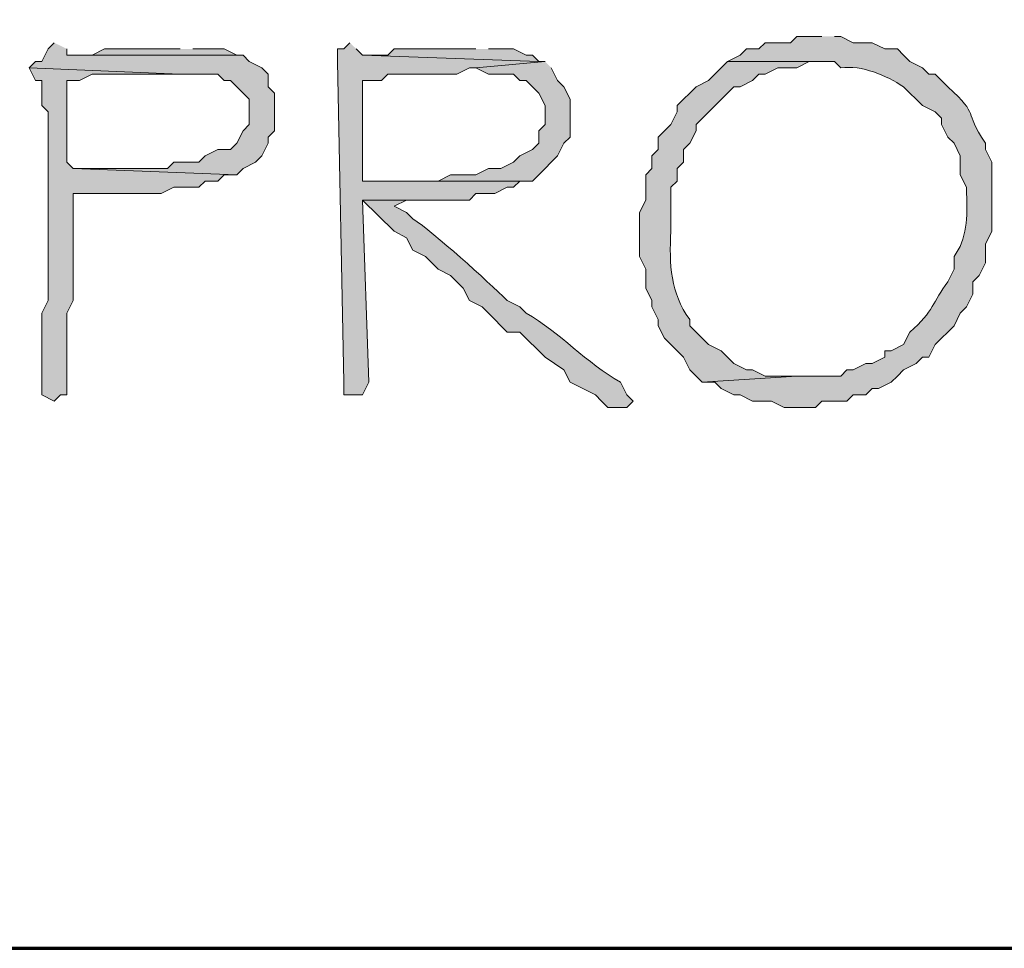
# Model space of a CAD drawing. Units: inches. Extents: x -61 to 673, y 119 to 673.
# Drawn here: x 80 to 89, y 119 to 128 of the extents above; entities that cross this region are included whole.
import ezdxf

# ---------------------------------------------------------------- set-up
doc = ezdxf.new("R2010")
doc.units = ezdxf.units.IN
doc.header["$MEASUREMENT"] = 0
doc.layers.add('Layer 1', color=7, linetype='Continuous')

msp = doc.modelspace()

# ---------------------------------------------------------------- hatches: boundary and pattern name
at = {"layer": 'Layer 1', "true_color": 0xffffff}
h = msp.add_hatch(color=7, dxfattribs=at)
edge = h.paths.add_edge_path()
edge.add_spline(control_points=[(87.5098, 128.0098), (87.5098, 128.0098), (87.27, 128.0098), (87.27, 128.0098), (87.27, 128.0098), (87.21, 127.9492), (87.21, 127.9492), (87.21, 127.9492), (86.9697, 127.9492), (86.9697, 127.9492), (86.9697, 127.9492), (86.9097, 127.8906), (86.9097, 127.8906), (86.9097, 127.8906), (86.7896, 127.8906), (86.7896, 127.8906), (86.7896, 127.8906), (86.73, 127.8301), (86.73, 127.8301), (86.73, 127.8301), (86.6099, 127.7695), (86.6099, 127.7695), (86.6099, 127.7695), (87.6299, 127.7695), (87.6299, 127.7695), (87.6299, 127.7695), (87.6899, 127.71), (87.6899, 127.71), (87.8916, 127.7383), (88.1245, 127.6367), (88.2896, 127.5293), (88.2896, 127.5293), (88.3496, 127.4697), (88.3496, 127.4697), (88.3496, 127.4697), (88.4097, 127.4102), (88.4097, 127.4102), (88.4097, 127.4102), (88.4697, 127.3496), (88.4697, 127.3496), (88.4697, 127.3496), (88.5898, 127.29), (88.5898, 127.29), (88.5898, 127.29), (88.6499, 127.2305), (88.6499, 127.2305), (88.6499, 127.2305), (88.6499, 127.1699), (88.6499, 127.1699), (88.6499, 127.1699), (88.71, 127.0498), (88.71, 127.0498), (88.71, 127.0498), (88.77, 126.9902), (88.77, 126.9902), (88.77, 126.9902), (88.8296, 126.8701), (88.8296, 126.8701), (88.8296, 126.8701), (88.8296, 126.6895), (88.8296, 126.6895), (88.8296, 126.6895), (88.8896, 126.5703), (88.8896, 126.5703), (88.8896, 126.5703), (88.8896, 126.5098), (88.8896, 126.5098), (88.8989, 126.2949), (88.8936, 126.0703), (88.77, 125.9102), (88.77, 125.9102), (88.77, 125.79), (88.77, 125.79), (88.77, 125.79), (88.71, 125.6699), (88.71, 125.6699), (88.5669, 125.4746), (88.5815, 125.3906), (88.3496, 125.1895), (88.3496, 125.1895), (88.2896, 125.0703), (88.2896, 125.0703), (88.2896, 125.0703), (88.1699, 125.0098), (88.1699, 125.0098), (88.1699, 125.0098), (88.1099, 125.0098), (88.1099, 125.0098), (88.1099, 125.0098), (88.1099, 124.9492), (88.1099, 124.9492), (88.1099, 124.9492), (87.9897, 124.8906), (87.9897, 124.8906), (87.9897, 124.8906), (87.9297, 124.8906), (87.9297, 124.8906), (87.9297, 124.8906), (87.8096, 124.8301), (87.8096, 124.8301), (87.8096, 124.8301), (87.7495, 124.8301), (87.7495, 124.8301), (87.7495, 124.8301), (87.6899, 124.7695), (87.6899, 124.7695), (87.6899, 124.7695), (87.27, 124.7695), (87.27, 124.7695), (87.27, 124.7695), (86.3696, 124.71), (86.3696, 124.71), (86.3696, 124.71), (86.4897, 124.71), (86.4897, 124.71), (86.4897, 124.71), (86.5498, 124.6504), (86.5498, 124.6504), (86.5498, 124.6504), (86.6699, 124.5898), (86.6699, 124.5898), (86.6699, 124.5898), (86.73, 124.5898), (86.73, 124.5898), (86.73, 124.5898), (86.8496, 124.5293), (86.8496, 124.5293), (86.8496, 124.5293), (87.0298, 124.5293), (87.0298, 124.5293), (87.0298, 124.5293), (87.1499, 124.4697), (87.1499, 124.4697), (87.1499, 124.4697), (87.4497, 124.4697), (87.4497, 124.4697), (87.4497, 124.4697), (87.5098, 124.5293), (87.5098, 124.5293), (87.5098, 124.5293), (87.7495, 124.5293), (87.7495, 124.5293), (87.7495, 124.5293), (87.8096, 124.5898), (87.8096, 124.5898), (87.8096, 124.5898), (87.9297, 124.5898), (87.9297, 124.5898), (87.9297, 124.5898), (87.9897, 124.6504), (87.9897, 124.6504), (87.9897, 124.6504), (88.0498, 124.6504), (88.0498, 124.6504), (88.0498, 124.6504), (88.1699, 124.71), (88.1699, 124.71), (88.1699, 124.71), (88.23, 124.7695), (88.23, 124.7695), (88.23, 124.7695), (88.2896, 124.8301), (88.2896, 124.8301), (88.2896, 124.8301), (88.4097, 124.8906), (88.4097, 124.8906), (88.4097, 124.8906), (88.4697, 124.9492), (88.4697, 124.9492), (88.4697, 124.9492), (88.5298, 124.9492), (88.5298, 124.9492), (88.5298, 124.9492), (88.5898, 125.0703), (88.5898, 125.0703), (88.5898, 125.0703), (88.77, 125.25), (88.77, 125.25), (88.77, 125.25), (88.8296, 125.3701), (88.8296, 125.3701), (88.8296, 125.3701), (88.8896, 125.4297), (88.8896, 125.4297), (88.8896, 125.4297), (88.9497, 125.5498), (88.9497, 125.5498), (88.9497, 125.5498), (88.9497, 125.6699), (88.9497, 125.6699), (88.9497, 125.6699), (89.0098, 125.7305), (89.0098, 125.7305), (89.0098, 125.7305), (89.0698, 125.8496), (89.0698, 125.8496), (89.0698, 125.8496), (89.0698, 126.0293), (89.0698, 126.0293), (89.0698, 126.0293), (89.1299, 126.1504), (89.1299, 126.1504), (89.1299, 126.1504), (89.1299, 126.8105), (89.1299, 126.8105), (89.1299, 126.8105), (89.0698, 126.9297), (89.0698, 126.9297), (89.0698, 126.9297), (89.0698, 126.9902), (89.0698, 126.9902), (88.8477, 127.3223), (89.0317, 127.2344), (88.71, 127.5293), (88.71, 127.5293), (88.5898, 127.6504), (88.5898, 127.6504), (88.5898, 127.6504), (88.5298, 127.6504), (88.5298, 127.6504), (88.5298, 127.6504), (88.4697, 127.71), (88.4697, 127.71), (88.4697, 127.71), (88.3496, 127.7695), (88.3496, 127.7695), (88.3496, 127.7695), (88.2896, 127.8301), (88.2896, 127.8301), (88.2896, 127.8301), (88.23, 127.8906), (88.23, 127.8906), (88.23, 127.8906), (88.1099, 127.8906), (88.1099, 127.8906), (88.1099, 127.8906), (87.9897, 127.9492), (87.9897, 127.9492), (87.9897, 127.9492), (87.8096, 127.9492), (87.8096, 127.9492), (87.8096, 127.9492), (87.6899, 128.0098), (87.6899, 128.0098), (87.6899, 128.0098), (87.6299, 128.0098), (87.6299, 128.0098)], knot_values=[0, 0, 0, 0, 1, 1, 1, 2, 2, 2, 3, 3, 3, 4, 4, 4, 5, 5, 5, 6, 6, 6, 7, 7, 7, 8, 8, 8, 9, 9, 9, 10, 10, 10, 11, 11, 11, 12, 12, 12, 13, 13, 13, 14, 14, 14, 15, 15, 15, 16, 16, 16, 17, 17, 17, 18, 18, 18, 19, 19, 19, 20, 20, 20, 21, 21, 21, 22, 22, 22, 23, 23, 23, 24, 24, 24, 25, 25, 25, 26, 26, 26, 27, 27, 27, 28, 28, 28, 29, 29, 29, 30, 30, 30, 31, 31, 31, 32, 32, 32, 33, 33, 33, 34, 34, 34, 35, 35, 35, 36, 36, 36, 37, 37, 37, 38, 38, 38, 39, 39, 39, 40, 40, 40, 41, 41, 41, 42, 42, 42, 43, 43, 43, 44, 44, 44, 45, 45, 45, 46, 46, 46, 47, 47, 47, 48, 48, 48, 49, 49, 49, 50, 50, 50, 51, 51, 51, 52, 52, 52, 53, 53, 53, 54, 54, 54, 55, 55, 55, 56, 56, 56, 57, 57, 57, 58, 58, 58, 59, 59, 59, 60, 60, 60, 61, 61, 61, 62, 62, 62, 63, 63, 63, 64, 64, 64, 65, 65, 65, 66, 66, 66, 67, 67, 67, 68, 68, 68, 69, 69, 69, 70, 70, 70, 71, 71, 71, 72, 72, 72, 73, 73, 73, 74, 74, 74, 75, 75, 75, 76, 76, 76, 77, 77, 77, 78, 78, 78, 79, 79, 79, 80, 80, 80, 81, 81, 81, 82, 82, 82, 82], degree=3, periodic=0)
edge.add_line((87.6299, 128.0098), (87.5098, 128.0098))
for points in [[(80.1899, 127.9492), (80.1299, 127.8906), (80.0698, 127.7695), (80.0098, 127.7695), (79.9497, 127.71), (81.3896, 127.6504), (81.7495, 127.6504), (81.8096, 127.5898), (81.8696, 127.5898), (81.9297, 127.5293), (82.0498, 127.4102), (82.0498, 127.1699), (81.9897, 127.1094), (81.9297, 126.9902), (81.8696, 126.9297), (81.7495, 126.9297), (81.6299, 126.8701), (81.5698, 126.8105), (81.3296, 126.8105), (81.27, 126.75), (80.3696, 126.75), (81.9297, 126.6895), (81.9897, 126.75), (82.1099, 126.8105), (82.1699, 126.8701), (82.23, 126.9902), (82.23, 127.0498), (82.2896, 127.1094), (82.2896, 127.4697), (82.23, 127.5293), (82.23, 127.6504), (82.1699, 127.71), (82.0498, 127.7695), (81.9897, 127.8301), (80.3096, 127.8301), (80.3096, 127.8906)], [(81.3896, 127.8906), (80.6699, 127.8906), (80.5498, 127.8301), (80.3096, 127.8301), (81.9897, 127.8301), (81.9297, 127.8301), (81.8096, 127.8906), (81.5098, 127.8906)], [(83.0098, 127.9492), (82.9497, 127.8906), (82.8896, 127.8906), (82.8896, 127.7695), (82.9497, 124.71), (82.9497, 124.5898), (83.1299, 124.5898), (83.1899, 124.71), (83.1299, 126.4492), (84.1499, 126.4492), (84.21, 126.5098), (84.3896, 126.5098), (84.5098, 126.5703), (84.5698, 126.5703), (84.6299, 126.6299), (83.1299, 126.6299), (83.1299, 127.5898), (83.3096, 127.5898), (83.3696, 127.6504), (84.0298, 127.6504), (84.1499, 127.71), (84.21, 127.71), (84.8696, 127.7695), (84.8096, 127.7695), (83.1299, 127.8301), (83.0698, 127.8906)], [(84.21, 127.8906), (83.4297, 127.8906), (83.3696, 127.8301), (83.1299, 127.8301), (84.8096, 127.7695), (84.7495, 127.8301), (84.6899, 127.8301), (84.5698, 127.8906), (84.3296, 127.8906)], [(84.8696, 127.7695), (84.21, 127.71), (84.3296, 127.6504), (84.5698, 127.6504), (84.6299, 127.5898), (84.6899, 127.5898), (84.75, 127.5293), (84.8101, 127.4697), (84.8696, 127.3496), (84.8696, 127.1699), (84.8101, 127.1094), (84.8101, 126.9902), (84.75, 126.9297), (84.6299, 126.8701), (84.5698, 126.8105), (84.4497, 126.75), (84.3296, 126.75), (84.21, 126.6895), (83.9697, 126.6895), (83.8496, 126.6299), (83.1299, 126.6299), (84.75, 126.6299), (84.8696, 126.75), (84.9297, 126.8105), (84.9897, 126.8701), (85.0498, 126.9902), (85.1099, 127.0498), (85.1099, 127.4102), (85.0498, 127.5293), (84.9897, 127.5898), (84.9297, 127.71)]]:
    msp.add_hatch(color=7, dxfattribs=at).paths.add_polyline_path(points)
h = msp.add_hatch(color=7, dxfattribs=at)
edge = h.paths.add_edge_path()
edge.add_spline(control_points=[(79.9497, 127.71), (79.9497, 127.71), (80.0098, 127.5898), (80.0098, 127.5898), (80.0098, 127.5898), (80.0698, 127.5898), (80.0698, 127.5898), (80.0698, 127.5898), (80.0698, 127.3496), (80.0698, 127.3496), (80.0698, 127.3496), (80.1299, 127.29), (80.1299, 127.29), (80.1299, 127.29), (80.1299, 125.4902), (80.1299, 125.4902), (80.1299, 125.4902), (80.0698, 125.3701), (80.0698, 125.3701), (80.0698, 125.3701), (80.0698, 125.3105), (80.0698, 125.3105), (80.0698, 125.1299), (80.0698, 124.9492), (80.0698, 124.7695), (80.0698, 124.7695), (80.0698, 124.5898), (80.0698, 124.5898), (80.0698, 124.5898), (80.1899, 124.5293), (80.1899, 124.5293), (80.1899, 124.5293), (80.2495, 124.5898), (80.2495, 124.5898), (80.2495, 124.5898), (80.3096, 124.5898), (80.3096, 124.5898), (80.3096, 124.5898), (80.3096, 124.8301), (80.3096, 124.8301), (80.3096, 125.0098), (80.3096, 125.1895), (80.3096, 125.3701), (80.3096, 125.3701), (80.3696, 125.4902), (80.3696, 125.4902), (80.3696, 125.4902), (80.3696, 125.5498), (80.3696, 125.5498), (80.3696, 125.79), (80.3696, 126.0293), (80.3696, 126.2695), (80.3696, 126.2695), (80.3696, 126.5098), (80.3696, 126.5098), (80.3696, 126.5098), (80.4897, 126.5098), (80.4897, 126.5098), (80.6899, 126.5098), (80.8896, 126.5098), (81.0898, 126.5098), (81.0898, 126.5098), (81.21, 126.5098), (81.21, 126.5098), (81.21, 126.5098), (81.3296, 126.5703), (81.3296, 126.5703), (81.3296, 126.5703), (81.5698, 126.5703), (81.5698, 126.5703), (81.5698, 126.5703), (81.6299, 126.6299), (81.6299, 126.6299), (81.6299, 126.6299), (81.7495, 126.6299), (81.7495, 126.6299), (81.7495, 126.6299), (81.8096, 126.6895), (81.8096, 126.6895), (81.8096, 126.6895), (81.9297, 126.6895), (81.9297, 126.6895), (81.9297, 126.6895), (80.3696, 126.75), (80.3696, 126.75), (80.3696, 126.75), (80.3096, 126.8105), (80.3096, 126.8105), (80.3096, 126.8105), (80.3096, 127.5898), (80.3096, 127.5898), (80.3096, 127.5898), (80.4297, 127.5898), (80.4297, 127.5898), (80.4297, 127.5898), (80.5498, 127.6504), (80.5498, 127.6504), (80.5498, 127.6504), (81.3896, 127.6504), (81.3896, 127.6504)], knot_values=[0, 0, 0, 0, 1, 1, 1, 2, 2, 2, 3, 3, 3, 4, 4, 4, 5, 5, 5, 6, 6, 6, 7, 7, 7, 8, 8, 8, 9, 9, 9, 10, 10, 10, 11, 11, 11, 12, 12, 12, 13, 13, 13, 14, 14, 14, 15, 15, 15, 16, 16, 16, 17, 17, 17, 18, 18, 18, 19, 19, 19, 20, 20, 20, 21, 21, 21, 22, 22, 22, 23, 23, 23, 24, 24, 24, 25, 25, 25, 26, 26, 26, 27, 27, 27, 28, 28, 28, 29, 29, 29, 30, 30, 30, 31, 31, 31, 32, 32, 32, 33, 33, 33, 33], degree=3, periodic=0)
edge.add_line((81.3896, 127.6504), (79.9497, 127.71))
h = msp.add_hatch(color=7, dxfattribs=at)
edge = h.paths.add_edge_path()
edge.add_spline(control_points=[(86.6099, 127.7695), (86.6099, 127.7695), (86.4297, 127.5898), (86.4297, 127.5898), (86.4297, 127.5898), (86.3101, 127.5293), (86.3101, 127.5293), (86.3101, 127.5293), (86.1299, 127.3496), (86.1299, 127.3496), (86.1299, 127.3496), (86.1299, 127.29), (86.1299, 127.29), (86.1299, 127.29), (86.0698, 127.1699), (86.0698, 127.1699), (86.0698, 127.1699), (85.9497, 127.0498), (85.9497, 127.0498), (85.9497, 127.0498), (85.9497, 126.9297), (85.9497, 126.9297), (85.9497, 126.9297), (85.8896, 126.8701), (85.8896, 126.8701), (85.8896, 126.8701), (85.8896, 126.75), (85.8896, 126.75), (85.8896, 126.75), (85.8296, 126.6895), (85.8296, 126.6895), (85.8296, 126.6895), (85.8296, 126.4492), (85.8296, 126.4492), (85.8296, 126.4492), (85.77, 126.3301), (85.77, 126.3301), (85.77, 126.3301), (85.77, 125.9102), (85.77, 125.9102), (85.77, 125.9102), (85.8296, 125.79), (85.8296, 125.79), (85.8296, 125.79), (85.8296, 125.6094), (85.8296, 125.6094), (85.8296, 125.6094), (85.8896, 125.4902), (85.8896, 125.4902), (85.8896, 125.4902), (85.8896, 125.4297), (85.8896, 125.4297), (85.8896, 125.4297), (85.9497, 125.3105), (85.9497, 125.3105), (85.9497, 125.3105), (85.9497, 125.25), (85.9497, 125.25), (85.9497, 125.25), (86.0098, 125.1299), (86.0098, 125.1299), (86.0098, 125.1299), (86.1899, 124.9492), (86.1899, 124.9492), (86.1899, 124.9492), (86.25, 124.8301), (86.25, 124.8301), (86.25, 124.8301), (86.3696, 124.71), (86.3696, 124.71), (86.3696, 124.71), (87.27, 124.7695), (87.27, 124.7695), (87.27, 124.7695), (86.9697, 124.7695), (86.9697, 124.7695), (86.9697, 124.7695), (86.8496, 124.8301), (86.8496, 124.8301), (86.8496, 124.8301), (86.7896, 124.8301), (86.7896, 124.8301), (86.7896, 124.8301), (86.6699, 124.8906), (86.6699, 124.8906), (86.6699, 124.8906), (86.6099, 124.9492), (86.6099, 124.9492), (86.6099, 124.9492), (86.5498, 125.0098), (86.5498, 125.0098), (86.5498, 125.0098), (86.4297, 125.0703), (86.4297, 125.0703), (86.4297, 125.0703), (86.25, 125.25), (86.25, 125.25), (86.25, 125.25), (86.25, 125.3105), (86.25, 125.3105), (86.0649, 125.5625), (86.0537, 125.8311), (86.0698, 126.1504), (86.0698, 126.1504), (86.0698, 126.5703), (86.0698, 126.5703), (86.0698, 126.5703), (86.1299, 126.6299), (86.1299, 126.6299), (86.1299, 126.6299), (86.1299, 126.75), (86.1299, 126.75), (86.1299, 126.75), (86.1899, 126.8105), (86.1899, 126.8105), (86.1899, 126.8105), (86.1899, 126.9297), (86.1899, 126.9297), (86.1899, 126.9297), (86.25, 126.9902), (86.25, 126.9902), (86.25, 126.9902), (86.3101, 127.1094), (86.3101, 127.1094), (86.3101, 127.1094), (86.3101, 127.1699), (86.3101, 127.1699), (86.3101, 127.1699), (86.6099, 127.4697), (86.6099, 127.4697), (86.6099, 127.4697), (86.6699, 127.5293), (86.6699, 127.5293), (86.6699, 127.5293), (86.73, 127.5293), (86.73, 127.5293), (86.73, 127.5293), (86.8496, 127.5898), (86.8496, 127.5898), (86.8496, 127.5898), (86.9097, 127.6504), (86.9097, 127.6504), (86.9097, 127.6504), (86.9697, 127.6504), (86.9697, 127.6504), (86.9697, 127.6504), (87.0898, 127.71), (87.0898, 127.71), (87.0898, 127.71), (87.27, 127.71), (87.27, 127.71), (87.27, 127.71), (87.3896, 127.7695), (87.3896, 127.7695), (87.3896, 127.7695), (87.5098, 127.7695), (87.5098, 127.7695)], knot_values=[0, 0, 0, 0, 1, 1, 1, 2, 2, 2, 3, 3, 3, 4, 4, 4, 5, 5, 5, 6, 6, 6, 7, 7, 7, 8, 8, 8, 9, 9, 9, 10, 10, 10, 11, 11, 11, 12, 12, 12, 13, 13, 13, 14, 14, 14, 15, 15, 15, 16, 16, 16, 17, 17, 17, 18, 18, 18, 19, 19, 19, 20, 20, 20, 21, 21, 21, 22, 22, 22, 23, 23, 23, 24, 24, 24, 25, 25, 25, 26, 26, 26, 27, 27, 27, 28, 28, 28, 29, 29, 29, 30, 30, 30, 31, 31, 31, 32, 32, 32, 33, 33, 33, 34, 34, 34, 35, 35, 35, 36, 36, 36, 37, 37, 37, 38, 38, 38, 39, 39, 39, 40, 40, 40, 41, 41, 41, 42, 42, 42, 43, 43, 43, 44, 44, 44, 45, 45, 45, 46, 46, 46, 47, 47, 47, 48, 48, 48, 49, 49, 49, 50, 50, 50, 51, 51, 51, 52, 52, 52, 52], degree=3, periodic=0)
edge.add_line((87.5098, 127.7695), (86.6099, 127.7695))
h = msp.add_hatch(color=7, dxfattribs=at)
edge = h.paths.add_edge_path()
edge.add_spline(control_points=[(83.9097, 126.4492), (83.9097, 126.4492), (83.1299, 126.4492), (83.1299, 126.4492), (83.1299, 126.4492), (83.4297, 126.1504), (83.4297, 126.1504), (83.4297, 126.1504), (83.5498, 126.0898), (83.5498, 126.0898), (83.5498, 126.0898), (83.6099, 125.9697), (83.6099, 125.9697), (83.6099, 125.9697), (83.73, 125.9102), (83.73, 125.9102), (83.73, 125.9102), (83.7896, 125.8496), (83.7896, 125.8496), (83.7896, 125.8496), (83.8496, 125.79), (83.8496, 125.79), (83.8496, 125.79), (83.9697, 125.7305), (83.9697, 125.7305), (83.9697, 125.7305), (84.0298, 125.6699), (84.0298, 125.6699), (84.0298, 125.6699), (84.0898, 125.6094), (84.0898, 125.6094), (84.0898, 125.6094), (84.1499, 125.4902), (84.1499, 125.4902), (84.1499, 125.4902), (84.27, 125.4297), (84.27, 125.4297), (84.27, 125.4297), (84.3896, 125.3105), (84.3896, 125.3105), (84.3896, 125.3105), (84.4497, 125.25), (84.4497, 125.25), (84.4497, 125.25), (84.5098, 125.1895), (84.5098, 125.1895), (84.5098, 125.1895), (84.6299, 125.1895), (84.6299, 125.1895), (84.6299, 125.1895), (84.8696, 124.9492), (84.8696, 124.9492), (84.8696, 124.9492), (85.0498, 124.8301), (85.0498, 124.8301), (85.0498, 124.8301), (85.1099, 124.71), (85.1099, 124.71), (85.1099, 124.71), (85.3496, 124.5898), (85.3496, 124.5898), (85.3496, 124.5898), (85.4097, 124.5293), (85.4097, 124.5293), (85.4097, 124.5293), (85.4697, 124.4697), (85.4697, 124.4697), (85.4697, 124.4697), (85.6499, 124.4697), (85.6499, 124.4697), (85.6499, 124.4697), (85.71, 124.5293), (85.71, 124.5293), (85.71, 124.5293), (85.6499, 124.5898), (85.6499, 124.5898), (85.6499, 124.5898), (85.5898, 124.71), (85.5898, 124.71), (85.2637, 124.8945), (85.0156, 125.1855), (84.6899, 125.3701), (84.6899, 125.3701), (84.6299, 125.4297), (84.6299, 125.4297), (84.6299, 125.4297), (84.5098, 125.4902), (84.5098, 125.4902), (84.3159, 125.6807), (83.8159, 126.1328), (83.6099, 126.2695), (83.6099, 126.2695), (83.5498, 126.3301), (83.5498, 126.3301), (83.5498, 126.3301), (83.4297, 126.3906), (83.4297, 126.3906), (83.4297, 126.3906), (83.5498, 126.4492), (83.5498, 126.4492), (83.5498, 126.4492), (83.7896, 126.4492), (83.7896, 126.4492)], knot_values=[0, 0, 0, 0, 1, 1, 1, 2, 2, 2, 3, 3, 3, 4, 4, 4, 5, 5, 5, 6, 6, 6, 7, 7, 7, 8, 8, 8, 9, 9, 9, 10, 10, 10, 11, 11, 11, 12, 12, 12, 13, 13, 13, 14, 14, 14, 15, 15, 15, 16, 16, 16, 17, 17, 17, 18, 18, 18, 19, 19, 19, 20, 20, 20, 21, 21, 21, 22, 22, 22, 23, 23, 23, 24, 24, 24, 25, 25, 25, 26, 26, 26, 27, 27, 27, 28, 28, 28, 29, 29, 29, 30, 30, 30, 31, 31, 31, 32, 32, 32, 33, 33, 33, 34, 34, 34, 34], degree=3, periodic=0)
edge.add_line((83.7896, 126.4492), (83.9097, 126.4492))

# ---------------------------------------------------------------- linework, layer by layer
at = {"layer": 'Layer 1', "color": 7, "lineweight": 70, "true_color": 0xffffff}
msp.add_lwpolyline([(-61.4702, 119.3105), (673.3496, 119.3105), (673.3496, 672.8696)], dxfattribs=at)
at = {"layer": 'Layer 1', "lineweight": 0}
for points in [[(80.1899, 127.9492), (80.1299, 127.8906), (80.0698, 127.7695), (80.0098, 127.7695), (79.9497, 127.71), (81.3896, 127.6504), (81.7495, 127.6504), (81.8096, 127.5898), (81.8696, 127.5898), (81.9297, 127.5293), (82.0498, 127.4102), (82.0498, 127.1699), (81.9897, 127.1094), (81.9297, 126.9902), (81.8696, 126.9297), (81.7495, 126.9297), (81.6299, 126.8701), (81.5698, 126.8105), (81.3296, 126.8105), (81.27, 126.75), (80.3696, 126.75), (81.9297, 126.6895), (81.9897, 126.75), (82.1099, 126.8105), (82.1699, 126.8701), (82.23, 126.9902), (82.23, 127.0498), (82.2896, 127.1094), (82.2896, 127.4697), (82.23, 127.5293), (82.23, 127.6504), (82.1699, 127.71), (82.0498, 127.7695), (81.9897, 127.8301), (80.3096, 127.8301), (80.3096, 127.8906)], [(81.3896, 127.8906), (80.6699, 127.8906), (80.5498, 127.8301), (80.3096, 127.8301), (81.9897, 127.8301), (81.9297, 127.8301), (81.8096, 127.8906), (81.5098, 127.8906)], [(83.0098, 127.9492), (82.9497, 127.8906), (82.8896, 127.8906), (82.8896, 127.7695), (82.9497, 124.71), (82.9497, 124.5898), (83.1299, 124.5898), (83.1899, 124.71), (83.1299, 126.4492), (84.1499, 126.4492), (84.21, 126.5098), (84.3896, 126.5098), (84.5098, 126.5703), (84.5698, 126.5703), (84.6299, 126.6299), (83.1299, 126.6299), (83.1299, 127.5898), (83.3096, 127.5898), (83.3696, 127.6504), (84.0298, 127.6504), (84.1499, 127.71), (84.21, 127.71), (84.8696, 127.7695), (84.8096, 127.7695), (83.1299, 127.8301), (83.0698, 127.8906)], [(84.21, 127.8906), (83.4297, 127.8906), (83.3696, 127.8301), (83.1299, 127.8301), (84.8096, 127.7695), (84.7495, 127.8301), (84.6899, 127.8301), (84.5698, 127.8906), (84.3296, 127.8906)], [(84.8696, 127.7695), (84.21, 127.71), (84.3296, 127.6504), (84.5698, 127.6504), (84.6299, 127.5898), (84.6899, 127.5898), (84.75, 127.5293), (84.8101, 127.4697), (84.8696, 127.3496), (84.8696, 127.1699), (84.8101, 127.1094), (84.8101, 126.9902), (84.75, 126.9297), (84.6299, 126.8701), (84.5698, 126.8105), (84.4497, 126.75), (84.3296, 126.75), (84.21, 126.6895), (83.9697, 126.6895), (83.8496, 126.6299), (83.1299, 126.6299), (84.75, 126.6299), (84.8696, 126.75), (84.9297, 126.8105), (84.9897, 126.8701), (85.0498, 126.9902), (85.1099, 127.0498), (85.1099, 127.4102), (85.0498, 127.5293), (84.9897, 127.5898), (84.9297, 127.71)]]:
    msp.add_lwpolyline(points, dxfattribs=at)
for points, knots in [([(87.5098, 128.0098), (87.5098, 128.0098), (87.27, 128.0098), (87.27, 128.0098), (87.27, 128.0098), (87.21, 127.9492), (87.21, 127.9492), (87.21, 127.9492), (86.9697, 127.9492), (86.9697, 127.9492), (86.9697, 127.9492), (86.9097, 127.8906), (86.9097, 127.8906), (86.9097, 127.8906), (86.7896, 127.8906), (86.7896, 127.8906), (86.7896, 127.8906), (86.73, 127.8301), (86.73, 127.8301), (86.73, 127.8301), (86.6099, 127.7695), (86.6099, 127.7695), (86.6099, 127.7695), (87.6299, 127.7695), (87.6299, 127.7695), (87.6299, 127.7695), (87.6899, 127.71), (87.6899, 127.71), (87.8916, 127.7383), (88.1245, 127.6367), (88.2896, 127.5293), (88.2896, 127.5293), (88.3496, 127.4697), (88.3496, 127.4697), (88.3496, 127.4697), (88.4097, 127.4102), (88.4097, 127.4102), (88.4097, 127.4102), (88.4697, 127.3496), (88.4697, 127.3496), (88.4697, 127.3496), (88.5898, 127.29), (88.5898, 127.29), (88.5898, 127.29), (88.6499, 127.2305), (88.6499, 127.2305), (88.6499, 127.2305), (88.6499, 127.1699), (88.6499, 127.1699), (88.6499, 127.1699), (88.71, 127.0498), (88.71, 127.0498), (88.71, 127.0498), (88.77, 126.9902), (88.77, 126.9902), (88.77, 126.9902), (88.8296, 126.8701), (88.8296, 126.8701), (88.8296, 126.8701), (88.8296, 126.6895), (88.8296, 126.6895), (88.8296, 126.6895), (88.8896, 126.5703), (88.8896, 126.5703), (88.8896, 126.5703), (88.8896, 126.5098), (88.8896, 126.5098), (88.8989, 126.2949), (88.8936, 126.0703), (88.77, 125.9102), (88.77, 125.9102), (88.77, 125.79), (88.77, 125.79), (88.77, 125.79), (88.71, 125.6699), (88.71, 125.6699), (88.5669, 125.4746), (88.5815, 125.3906), (88.3496, 125.1895), (88.3496, 125.1895), (88.2896, 125.0703), (88.2896, 125.0703), (88.2896, 125.0703), (88.1699, 125.0098), (88.1699, 125.0098), (88.1699, 125.0098), (88.1099, 125.0098), (88.1099, 125.0098), (88.1099, 125.0098), (88.1099, 124.9492), (88.1099, 124.9492), (88.1099, 124.9492), (87.9897, 124.8906), (87.9897, 124.8906), (87.9897, 124.8906), (87.9297, 124.8906), (87.9297, 124.8906), (87.9297, 124.8906), (87.8096, 124.8301), (87.8096, 124.8301), (87.8096, 124.8301), (87.7495, 124.8301), (87.7495, 124.8301), (87.7495, 124.8301), (87.6899, 124.7695), (87.6899, 124.7695), (87.6899, 124.7695), (87.27, 124.7695), (87.27, 124.7695), (87.27, 124.7695), (86.3696, 124.71), (86.3696, 124.71), (86.3696, 124.71), (86.4897, 124.71), (86.4897, 124.71), (86.4897, 124.71), (86.5498, 124.6504), (86.5498, 124.6504), (86.5498, 124.6504), (86.6699, 124.5898), (86.6699, 124.5898), (86.6699, 124.5898), (86.73, 124.5898), (86.73, 124.5898), (86.73, 124.5898), (86.8496, 124.5293), (86.8496, 124.5293), (86.8496, 124.5293), (87.0298, 124.5293), (87.0298, 124.5293), (87.0298, 124.5293), (87.1499, 124.4697), (87.1499, 124.4697), (87.1499, 124.4697), (87.4497, 124.4697), (87.4497, 124.4697), (87.4497, 124.4697), (87.5098, 124.5293), (87.5098, 124.5293), (87.5098, 124.5293), (87.7495, 124.5293), (87.7495, 124.5293), (87.7495, 124.5293), (87.8096, 124.5898), (87.8096, 124.5898), (87.8096, 124.5898), (87.9297, 124.5898), (87.9297, 124.5898), (87.9297, 124.5898), (87.9897, 124.6504), (87.9897, 124.6504), (87.9897, 124.6504), (88.0498, 124.6504), (88.0498, 124.6504), (88.0498, 124.6504), (88.1699, 124.71), (88.1699, 124.71), (88.1699, 124.71), (88.23, 124.7695), (88.23, 124.7695), (88.23, 124.7695), (88.2896, 124.8301), (88.2896, 124.8301), (88.2896, 124.8301), (88.4097, 124.8906), (88.4097, 124.8906), (88.4097, 124.8906), (88.4697, 124.9492), (88.4697, 124.9492), (88.4697, 124.9492), (88.5298, 124.9492), (88.5298, 124.9492), (88.5298, 124.9492), (88.5898, 125.0703), (88.5898, 125.0703), (88.5898, 125.0703), (88.77, 125.25), (88.77, 125.25), (88.77, 125.25), (88.8296, 125.3701), (88.8296, 125.3701), (88.8296, 125.3701), (88.8896, 125.4297), (88.8896, 125.4297), (88.8896, 125.4297), (88.9497, 125.5498), (88.9497, 125.5498), (88.9497, 125.5498), (88.9497, 125.6699), (88.9497, 125.6699), (88.9497, 125.6699), (89.0098, 125.7305), (89.0098, 125.7305), (89.0098, 125.7305), (89.0698, 125.8496), (89.0698, 125.8496), (89.0698, 125.8496), (89.0698, 126.0293), (89.0698, 126.0293), (89.0698, 126.0293), (89.1299, 126.1504), (89.1299, 126.1504), (89.1299, 126.1504), (89.1299, 126.8105), (89.1299, 126.8105), (89.1299, 126.8105), (89.0698, 126.9297), (89.0698, 126.9297), (89.0698, 126.9297), (89.0698, 126.9902), (89.0698, 126.9902), (88.8477, 127.3223), (89.0317, 127.2344), (88.71, 127.5293), (88.71, 127.5293), (88.5898, 127.6504), (88.5898, 127.6504), (88.5898, 127.6504), (88.5298, 127.6504), (88.5298, 127.6504), (88.5298, 127.6504), (88.4697, 127.71), (88.4697, 127.71), (88.4697, 127.71), (88.3496, 127.7695), (88.3496, 127.7695), (88.3496, 127.7695), (88.2896, 127.8301), (88.2896, 127.8301), (88.2896, 127.8301), (88.23, 127.8906), (88.23, 127.8906), (88.23, 127.8906), (88.1099, 127.8906), (88.1099, 127.8906), (88.1099, 127.8906), (87.9897, 127.9492), (87.9897, 127.9492), (87.9897, 127.9492), (87.8096, 127.9492), (87.8096, 127.9492), (87.8096, 127.9492), (87.6899, 128.0098), (87.6899, 128.0098), (87.6899, 128.0098), (87.6299, 128.0098), (87.6299, 128.0098)], [0, 0, 0, 0, 1, 1, 1, 2, 2, 2, 3, 3, 3, 4, 4, 4, 5, 5, 5, 6, 6, 6, 7, 7, 7, 8, 8, 8, 9, 9, 9, 10, 10, 10, 11, 11, 11, 12, 12, 12, 13, 13, 13, 14, 14, 14, 15, 15, 15, 16, 16, 16, 17, 17, 17, 18, 18, 18, 19, 19, 19, 20, 20, 20, 21, 21, 21, 22, 22, 22, 23, 23, 23, 24, 24, 24, 25, 25, 25, 26, 26, 26, 27, 27, 27, 28, 28, 28, 29, 29, 29, 30, 30, 30, 31, 31, 31, 32, 32, 32, 33, 33, 33, 34, 34, 34, 35, 35, 35, 36, 36, 36, 37, 37, 37, 38, 38, 38, 39, 39, 39, 40, 40, 40, 41, 41, 41, 42, 42, 42, 43, 43, 43, 44, 44, 44, 45, 45, 45, 46, 46, 46, 47, 47, 47, 48, 48, 48, 49, 49, 49, 50, 50, 50, 51, 51, 51, 52, 52, 52, 53, 53, 53, 54, 54, 54, 55, 55, 55, 56, 56, 56, 57, 57, 57, 58, 58, 58, 59, 59, 59, 60, 60, 60, 61, 61, 61, 62, 62, 62, 63, 63, 63, 64, 64, 64, 65, 65, 65, 66, 66, 66, 67, 67, 67, 68, 68, 68, 69, 69, 69, 70, 70, 70, 71, 71, 71, 72, 72, 72, 73, 73, 73, 74, 74, 74, 75, 75, 75, 76, 76, 76, 77, 77, 77, 78, 78, 78, 79, 79, 79, 80, 80, 80, 81, 81, 81, 82, 82, 82, 82]), ([(79.9497, 127.71), (79.9497, 127.71), (80.0098, 127.5898), (80.0098, 127.5898), (80.0098, 127.5898), (80.0698, 127.5898), (80.0698, 127.5898), (80.0698, 127.5898), (80.0698, 127.3496), (80.0698, 127.3496), (80.0698, 127.3496), (80.1299, 127.29), (80.1299, 127.29), (80.1299, 127.29), (80.1299, 125.4902), (80.1299, 125.4902), (80.1299, 125.4902), (80.0698, 125.3701), (80.0698, 125.3701), (80.0698, 125.3701), (80.0698, 125.3105), (80.0698, 125.3105), (80.0698, 125.1299), (80.0698, 124.9492), (80.0698, 124.7695), (80.0698, 124.7695), (80.0698, 124.5898), (80.0698, 124.5898), (80.0698, 124.5898), (80.1899, 124.5293), (80.1899, 124.5293), (80.1899, 124.5293), (80.2495, 124.5898), (80.2495, 124.5898), (80.2495, 124.5898), (80.3096, 124.5898), (80.3096, 124.5898), (80.3096, 124.5898), (80.3096, 124.8301), (80.3096, 124.8301), (80.3096, 125.0098), (80.3096, 125.1895), (80.3096, 125.3701), (80.3096, 125.3701), (80.3696, 125.4902), (80.3696, 125.4902), (80.3696, 125.4902), (80.3696, 125.5498), (80.3696, 125.5498), (80.3696, 125.79), (80.3696, 126.0293), (80.3696, 126.2695), (80.3696, 126.2695), (80.3696, 126.5098), (80.3696, 126.5098), (80.3696, 126.5098), (80.4897, 126.5098), (80.4897, 126.5098), (80.6899, 126.5098), (80.8896, 126.5098), (81.0898, 126.5098), (81.0898, 126.5098), (81.21, 126.5098), (81.21, 126.5098), (81.21, 126.5098), (81.3296, 126.5703), (81.3296, 126.5703), (81.3296, 126.5703), (81.5698, 126.5703), (81.5698, 126.5703), (81.5698, 126.5703), (81.6299, 126.6299), (81.6299, 126.6299), (81.6299, 126.6299), (81.7495, 126.6299), (81.7495, 126.6299), (81.7495, 126.6299), (81.8096, 126.6895), (81.8096, 126.6895), (81.8096, 126.6895), (81.9297, 126.6895), (81.9297, 126.6895), (81.9297, 126.6895), (80.3696, 126.75), (80.3696, 126.75), (80.3696, 126.75), (80.3096, 126.8105), (80.3096, 126.8105), (80.3096, 126.8105), (80.3096, 127.5898), (80.3096, 127.5898), (80.3096, 127.5898), (80.4297, 127.5898), (80.4297, 127.5898), (80.4297, 127.5898), (80.5498, 127.6504), (80.5498, 127.6504), (80.5498, 127.6504), (81.3896, 127.6504), (81.3896, 127.6504)], [0, 0, 0, 0, 1, 1, 1, 2, 2, 2, 3, 3, 3, 4, 4, 4, 5, 5, 5, 6, 6, 6, 7, 7, 7, 8, 8, 8, 9, 9, 9, 10, 10, 10, 11, 11, 11, 12, 12, 12, 13, 13, 13, 14, 14, 14, 15, 15, 15, 16, 16, 16, 17, 17, 17, 18, 18, 18, 19, 19, 19, 20, 20, 20, 21, 21, 21, 22, 22, 22, 23, 23, 23, 24, 24, 24, 25, 25, 25, 26, 26, 26, 27, 27, 27, 28, 28, 28, 29, 29, 29, 30, 30, 30, 31, 31, 31, 32, 32, 32, 33, 33, 33, 33]), ([(86.6099, 127.7695), (86.6099, 127.7695), (86.4297, 127.5898), (86.4297, 127.5898), (86.4297, 127.5898), (86.3101, 127.5293), (86.3101, 127.5293), (86.3101, 127.5293), (86.1299, 127.3496), (86.1299, 127.3496), (86.1299, 127.3496), (86.1299, 127.29), (86.1299, 127.29), (86.1299, 127.29), (86.0698, 127.1699), (86.0698, 127.1699), (86.0698, 127.1699), (85.9497, 127.0498), (85.9497, 127.0498), (85.9497, 127.0498), (85.9497, 126.9297), (85.9497, 126.9297), (85.9497, 126.9297), (85.8896, 126.8701), (85.8896, 126.8701), (85.8896, 126.8701), (85.8896, 126.75), (85.8896, 126.75), (85.8896, 126.75), (85.8296, 126.6895), (85.8296, 126.6895), (85.8296, 126.6895), (85.8296, 126.4492), (85.8296, 126.4492), (85.8296, 126.4492), (85.77, 126.3301), (85.77, 126.3301), (85.77, 126.3301), (85.77, 125.9102), (85.77, 125.9102), (85.77, 125.9102), (85.8296, 125.79), (85.8296, 125.79), (85.8296, 125.79), (85.8296, 125.6094), (85.8296, 125.6094), (85.8296, 125.6094), (85.8896, 125.4902), (85.8896, 125.4902), (85.8896, 125.4902), (85.8896, 125.4297), (85.8896, 125.4297), (85.8896, 125.4297), (85.9497, 125.3105), (85.9497, 125.3105), (85.9497, 125.3105), (85.9497, 125.25), (85.9497, 125.25), (85.9497, 125.25), (86.0098, 125.1299), (86.0098, 125.1299), (86.0098, 125.1299), (86.1899, 124.9492), (86.1899, 124.9492), (86.1899, 124.9492), (86.25, 124.8301), (86.25, 124.8301), (86.25, 124.8301), (86.3696, 124.71), (86.3696, 124.71), (86.3696, 124.71), (87.27, 124.7695), (87.27, 124.7695), (87.27, 124.7695), (86.9697, 124.7695), (86.9697, 124.7695), (86.9697, 124.7695), (86.8496, 124.8301), (86.8496, 124.8301), (86.8496, 124.8301), (86.7896, 124.8301), (86.7896, 124.8301), (86.7896, 124.8301), (86.6699, 124.8906), (86.6699, 124.8906), (86.6699, 124.8906), (86.6099, 124.9492), (86.6099, 124.9492), (86.6099, 124.9492), (86.5498, 125.0098), (86.5498, 125.0098), (86.5498, 125.0098), (86.4297, 125.0703), (86.4297, 125.0703), (86.4297, 125.0703), (86.25, 125.25), (86.25, 125.25), (86.25, 125.25), (86.25, 125.3105), (86.25, 125.3105), (86.0649, 125.5625), (86.0537, 125.8311), (86.0698, 126.1504), (86.0698, 126.1504), (86.0698, 126.5703), (86.0698, 126.5703), (86.0698, 126.5703), (86.1299, 126.6299), (86.1299, 126.6299), (86.1299, 126.6299), (86.1299, 126.75), (86.1299, 126.75), (86.1299, 126.75), (86.1899, 126.8105), (86.1899, 126.8105), (86.1899, 126.8105), (86.1899, 126.9297), (86.1899, 126.9297), (86.1899, 126.9297), (86.25, 126.9902), (86.25, 126.9902), (86.25, 126.9902), (86.3101, 127.1094), (86.3101, 127.1094), (86.3101, 127.1094), (86.3101, 127.1699), (86.3101, 127.1699), (86.3101, 127.1699), (86.6099, 127.4697), (86.6099, 127.4697), (86.6099, 127.4697), (86.6699, 127.5293), (86.6699, 127.5293), (86.6699, 127.5293), (86.73, 127.5293), (86.73, 127.5293), (86.73, 127.5293), (86.8496, 127.5898), (86.8496, 127.5898), (86.8496, 127.5898), (86.9097, 127.6504), (86.9097, 127.6504), (86.9097, 127.6504), (86.9697, 127.6504), (86.9697, 127.6504), (86.9697, 127.6504), (87.0898, 127.71), (87.0898, 127.71), (87.0898, 127.71), (87.27, 127.71), (87.27, 127.71), (87.27, 127.71), (87.3896, 127.7695), (87.3896, 127.7695), (87.3896, 127.7695), (87.5098, 127.7695), (87.5098, 127.7695)], [0, 0, 0, 0, 1, 1, 1, 2, 2, 2, 3, 3, 3, 4, 4, 4, 5, 5, 5, 6, 6, 6, 7, 7, 7, 8, 8, 8, 9, 9, 9, 10, 10, 10, 11, 11, 11, 12, 12, 12, 13, 13, 13, 14, 14, 14, 15, 15, 15, 16, 16, 16, 17, 17, 17, 18, 18, 18, 19, 19, 19, 20, 20, 20, 21, 21, 21, 22, 22, 22, 23, 23, 23, 24, 24, 24, 25, 25, 25, 26, 26, 26, 27, 27, 27, 28, 28, 28, 29, 29, 29, 30, 30, 30, 31, 31, 31, 32, 32, 32, 33, 33, 33, 34, 34, 34, 35, 35, 35, 36, 36, 36, 37, 37, 37, 38, 38, 38, 39, 39, 39, 40, 40, 40, 41, 41, 41, 42, 42, 42, 43, 43, 43, 44, 44, 44, 45, 45, 45, 46, 46, 46, 47, 47, 47, 48, 48, 48, 49, 49, 49, 50, 50, 50, 51, 51, 51, 52, 52, 52, 52]), ([(83.9097, 126.4492), (83.9097, 126.4492), (83.1299, 126.4492), (83.1299, 126.4492), (83.1299, 126.4492), (83.4297, 126.1504), (83.4297, 126.1504), (83.4297, 126.1504), (83.5498, 126.0898), (83.5498, 126.0898), (83.5498, 126.0898), (83.6099, 125.9697), (83.6099, 125.9697), (83.6099, 125.9697), (83.73, 125.9102), (83.73, 125.9102), (83.73, 125.9102), (83.7896, 125.8496), (83.7896, 125.8496), (83.7896, 125.8496), (83.8496, 125.79), (83.8496, 125.79), (83.8496, 125.79), (83.9697, 125.7305), (83.9697, 125.7305), (83.9697, 125.7305), (84.0298, 125.6699), (84.0298, 125.6699), (84.0298, 125.6699), (84.0898, 125.6094), (84.0898, 125.6094), (84.0898, 125.6094), (84.1499, 125.4902), (84.1499, 125.4902), (84.1499, 125.4902), (84.27, 125.4297), (84.27, 125.4297), (84.27, 125.4297), (84.3896, 125.3105), (84.3896, 125.3105), (84.3896, 125.3105), (84.4497, 125.25), (84.4497, 125.25), (84.4497, 125.25), (84.5098, 125.1895), (84.5098, 125.1895), (84.5098, 125.1895), (84.6299, 125.1895), (84.6299, 125.1895), (84.6299, 125.1895), (84.8696, 124.9492), (84.8696, 124.9492), (84.8696, 124.9492), (85.0498, 124.8301), (85.0498, 124.8301), (85.0498, 124.8301), (85.1099, 124.71), (85.1099, 124.71), (85.1099, 124.71), (85.3496, 124.5898), (85.3496, 124.5898), (85.3496, 124.5898), (85.4097, 124.5293), (85.4097, 124.5293), (85.4097, 124.5293), (85.4697, 124.4697), (85.4697, 124.4697), (85.4697, 124.4697), (85.6499, 124.4697), (85.6499, 124.4697), (85.6499, 124.4697), (85.71, 124.5293), (85.71, 124.5293), (85.71, 124.5293), (85.6499, 124.5898), (85.6499, 124.5898), (85.6499, 124.5898), (85.5898, 124.71), (85.5898, 124.71), (85.2637, 124.8945), (85.0156, 125.1855), (84.6899, 125.3701), (84.6899, 125.3701), (84.6299, 125.4297), (84.6299, 125.4297), (84.6299, 125.4297), (84.5098, 125.4902), (84.5098, 125.4902), (84.3159, 125.6807), (83.8159, 126.1328), (83.6099, 126.2695), (83.6099, 126.2695), (83.5498, 126.3301), (83.5498, 126.3301), (83.5498, 126.3301), (83.4297, 126.3906), (83.4297, 126.3906), (83.4297, 126.3906), (83.5498, 126.4492), (83.5498, 126.4492), (83.5498, 126.4492), (83.7896, 126.4492), (83.7896, 126.4492)], [0, 0, 0, 0, 1, 1, 1, 2, 2, 2, 3, 3, 3, 4, 4, 4, 5, 5, 5, 6, 6, 6, 7, 7, 7, 8, 8, 8, 9, 9, 9, 10, 10, 10, 11, 11, 11, 12, 12, 12, 13, 13, 13, 14, 14, 14, 15, 15, 15, 16, 16, 16, 17, 17, 17, 18, 18, 18, 19, 19, 19, 20, 20, 20, 21, 21, 21, 22, 22, 22, 23, 23, 23, 24, 24, 24, 25, 25, 25, 26, 26, 26, 27, 27, 27, 28, 28, 28, 29, 29, 29, 30, 30, 30, 31, 31, 31, 32, 32, 32, 33, 33, 33, 34, 34, 34, 34])]:
    msp.add_open_spline(points, degree=3, knots=knots, dxfattribs=at)

doc.saveas('drawing.dxf')
